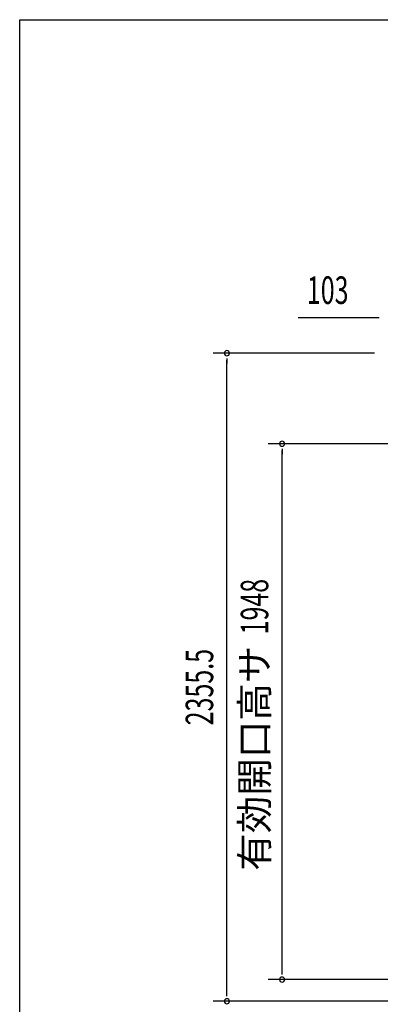
# Model space of a CAD drawing. Extents: x 543 to 20478, y 184 to 14052.
# Drawn here: x 543 to 1853, y 10473 to 14052 of the extents above; entities that cross this region are included whole.
import ezdxf
from ezdxf.enums import TextEntityAlignment as Align

# ---------------------------------------------------------------- set-up
doc = ezdxf.new("R2010")
doc.units = 0
doc.header["$LTSCALE"] = 50
doc.header["$MEASUREMENT"] = 0
doc.layers.add('SUNPOU', color=4, linetype='CONTINUOUS')
doc.layers.add('WAKUSEN-01', color=50, linetype='CONTINUOUS')
doc.styles.add('00', font='ROMANS', dxfattribs={"width": 0.666667, "bigfont": 'BIGFONT'})
doc.styles.add('01', font='ROMANS', dxfattribs={"height": 3, "bigfont": 'BIGFONT'})

msp = doc.modelspace()

# ---------------------------------------------------------------- linework, layer by layer
at = {"layer": 'SUNPOU'}
for p, q in [((1841.6, 12969.3), (1554.7, 12969.3)), ((1847.9, 12969.3), (1829.1, 12969.3)), ((1831.4, 12840), (1245.4, 12840)), ((1295.4, 12821.2), (1295.4, 12802.5)), ((1295.4, 10509.3), (1295.4, 12815)), ((1918.5, 12511.1), (1445.6, 12511.1)), ((1495.6, 12492.3), (1495.6, 12473.6)), ((1495.6, 10588.1), (1495.6, 12486.1)), ((1495.6, 10581.8), (1495.6, 10600.6)), ((1918.5, 10563.1), (1445.6, 10563.1)), ((1295.4, 10503), (1295.4, 10521.8)), ((1918.5, 10484.3), (1245.4, 10484.3))]:
    msp.add_line(p, q, dxfattribs=at)
for centre, start, end in [((1295.4, 12840), 90, 270), ((1295.4, 12840), 270, 90), ((1495.6, 12511.1), 90, 270), ((1495.6, 12511.1), 270, 90), ((1495.6, 10563.1), 90, 270), ((1495.6, 10563.1), 270, 90), ((1295.4, 10484.3), 90, 270), ((1295.4, 10484.3), 270, 90)]:
    msp.add_arc(centre, 9.38, start, end, dxfattribs=at)
at = {"layer": 'WAKUSEN-01'}
for p, q in [((542.5, 14052.5), (20477.5, 14052.5)), ((542.5, 517.5), (542.5, 14052.5))]:
    msp.add_line(p, q, dxfattribs=at)

# ---------------------------------------------------------------- texts
at = {"layer": 'SUNPOU', "style": '00', "width": 0.666667}
msp.add_text('103', height=100, dxfattribs=at).set_placement((1585.7, 13019.3))
for s, p in [('1948', (1445.6, 11817.9)), ('2355.5', (1245.4, 11487.5))]:
    msp.add_text(s, height=100, rotation=90, dxfattribs=at).set_placement(p)
at = {"layer": 'SUNPOU', "style": '01'}
msp.add_text('有効開口高サ', height=100, rotation=90, dxfattribs=at).set_placement((1445.6, 11777.3), align=Align.RIGHT)

doc.saveas('drawing.dxf')
